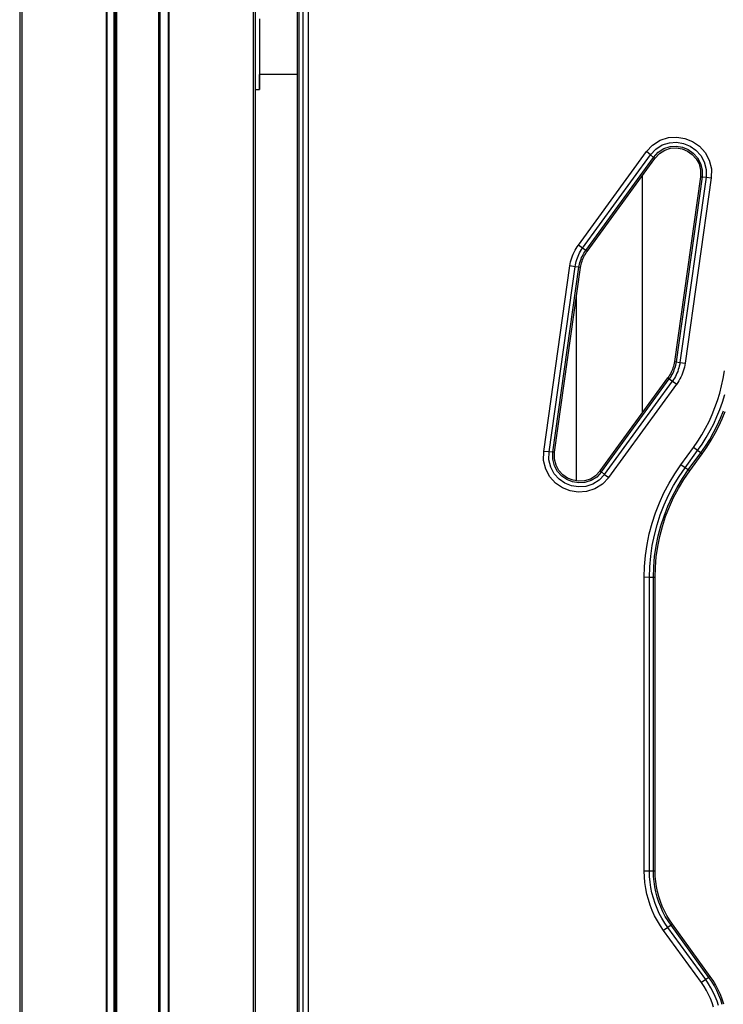
# Model space of a CAD drawing. Extents: x 0 to 29700, y 0 to 21000.
# Drawn here: x 20937 to 21325, y 4707 to 5251 of the extents above; entities that cross this region are included whole.
import ezdxf

# ---------------------------------------------------------------- set-up
doc = ezdxf.new("R2010")
doc.units = 0
doc.header["$LTSCALE"] = 15
doc.layers.add('ITEM', color=131, linetype='CONTINUOUS')

msp = doc.modelspace()

# ---------------------------------------------------------------- linework, layer by layer
at = {"layer": 'ITEM'}
for points in [[(20937.29, 6299.72), (20937.29, 3451.21)], [(20937.29, 6299.72), (20937.29, 3451.21)], [(20937.29, 6299.72), (20937.29, 3451.21)], [(20937.29, 6299.72), (20937.29, 3451.21)], [(20938.49, 6299.72), (20938.49, 3451.21)], [(20985.01, 6299.72), (20985.01, 3451.21)], [(20985.27, 6299.72), (20985.27, 3451.21)], [(20990.01, 6299.72), (20990, 3451.21)], [(20990.27, 3451.21), (20990.27, 6299.72)], [(20990.27, 6299.72), (20990.27, 3451.21)], [(20990.77, 6299.72), (20990.77, 3451.21)], [(21014.27, 6299.72), (21014.27, 3451.21)], [(21014.27, 6299.72), (21014.27, 3451.21)], [(21014.53, 6299.72), (21014.53, 3451.21)], [(21019.27, 6299.72), (21019.27, 3451.21)], [(21019.53, 6299.72), (21019.53, 3451.21)], [(20989.27, 6240), (20989.27, 3451.21)], [(20990.01, 6240), (20990, 3451.21)], [(21013.77, 6240), (21013.77, 3451.21)], [(21014.53, 6240), (21014.53, 3451.21)], [(21090.39, 5358.65), (21090.39, 4429.64)], [(21090.39, 5358.65), (21090.39, 4429.64)], [(21090.39, 5358.65), (21090.39, 4429.64)], [(21091.33, 5358.64), (21091.33, 4429.66)], [(21093.51, 5358.59), (21093.5, 4429.7)], [(21096.38, 5358.53), (21096.38, 4429.75)], [(21066.05, 5352.41), (21066.05, 3451.21)], [(21067.25, 5352.41), (21067.25, 3451.21)], [(21067.25, 5352.41), (21067.25, 3451.21)], [(21067.25, 5262.36), (21067.25, 5249.17)], [(21069.62, 5251.34), (21069.62, 5247.98)], [(21069.62, 5247.98), (21069.62, 5243.87)], [(21069.62, 5243.87), (21069.62, 5239.24)], [(21069.62, 5239.24), (21069.62, 5234.34)], [(21069.62, 5234.34), (21069.62, 5229.39)], [(21069.62, 5229.39), (21069.62, 5224.64)], [(21067.25, 5225.59), (21067.25, 4654.41)], [(21069.62, 5224.64), (21069.62, 5220.63)], [(21069.62, 5220.63), (21069.62, 5217.66)], [(21090.39, 5220.54), (21069.62, 5220.54)], [(21069.62, 5218.35), (21069.62, 5220.54)], [(21069.62, 5216.02), (21069.62, 5218.35)], [(21069.62, 5217.66), (21069.62, 5215.56)], [(21069.62, 5214.1), (21069.62, 5216.02)], [(21069.62, 5215.56), (21069.62, 5214.14)], [(21069.62, 5214.14), (21069.62, 5213.24)], [(21069.62, 5212.79), (21069.62, 5214.1)], [(21069.62, 5213.24), (21069.62, 5212.69)], [(21067.25, 5212.31), (21067.25, 4654.41)], [(21067.25, 5212.31), (21069.62, 5212.31)], [(21069.62, 5212.31), (21069.62, 5212.79)], [(21069.62, 5212.69), (21069.62, 5212.31)], [(21295.16, 5185.8), (21299.8, 5186.1)], [(21299.8, 5186.1), (21304.31, 5185.35)], [(21283.01, 5178.1), (21286.35, 5181.68)], [(21286.35, 5181.68), (21290.58, 5184.35)], [(21288.2, 5179.45), (21291.8, 5181.72)], [(21290.58, 5184.35), (21295.16, 5185.8)], [(21291.8, 5181.72), (21295.69, 5182.95)], [(21292.73, 5179.73), (21296.1, 5180.8)], [(21295.69, 5182.95), (21299.66, 5183.21)], [(21296.1, 5180.8), (21299.55, 5181.02)], [(21299.55, 5181.02), (21302.93, 5180.46)], [(21299.66, 5183.21), (21303.53, 5182.57)], [(21302.93, 5180.46), (21306.11, 5179.18)], [(21303.53, 5182.57), (21307.14, 5181.11)], [(21304.31, 5185.35), (21308.51, 5183.65)], [(21307.14, 5181.11), (21310.37, 5178.88)], [(21308.51, 5183.65), (21312.27, 5181.06)], [(21312.27, 5181.06), (21315.41, 5177.62)], [(21245.49, 5126.46), (21283.01, 5178.1)], [(21247.83, 5124.79), (21285.23, 5176.27)], [(21285.23, 5176.27), (21283.01, 5178.1)], [(21285.23, 5176.27), (21288.2, 5179.45)], [(21286.92, 5174.88), (21285.23, 5176.27)], [(21286.92, 5174.88), (21289.6, 5177.76)], [(21287.64, 5174.28), (21290.2, 5177.03)], [(21287.64, 5174.28), (21290.2, 5177.03)], [(21287.64, 5174.28), (21290.2, 5177.03)], [(21289.6, 5177.76), (21292.73, 5179.73)], [(21290.2, 5177.03), (21293.12, 5178.88)], [(21290.2, 5177.03), (21293.12, 5178.88)], [(21290.2, 5177.03), (21293.12, 5178.88)], [(21293.12, 5178.88), (21296.27, 5179.87)], [(21293.12, 5178.88), (21296.27, 5179.87)], [(21293.12, 5178.88), (21296.27, 5179.87)], [(21296.27, 5179.87), (21299.5, 5180.08)], [(21296.27, 5179.87), (21299.5, 5180.08)], [(21296.27, 5179.87), (21299.5, 5180.08)], [(21299.5, 5180.08), (21302.68, 5179.55)], [(21299.5, 5180.08), (21302.68, 5179.55)], [(21299.5, 5180.08), (21302.68, 5179.55)], [(21302.68, 5179.55), (21305.66, 5178.35)], [(21302.68, 5179.55), (21305.66, 5178.35)], [(21302.68, 5179.55), (21305.66, 5178.35)], [(21305.66, 5178.35), (21308.31, 5176.52)], [(21305.66, 5178.35), (21308.31, 5176.52)], [(21305.66, 5178.35), (21308.31, 5176.52)], [(21306.11, 5179.18), (21308.93, 5177.23)], [(21308.31, 5176.52), (21310.49, 5174.13)], [(21308.31, 5176.52), (21310.49, 5174.13)], [(21308.31, 5176.52), (21310.49, 5174.13)], [(21308.93, 5177.23), (21311.26, 5174.67)], [(21310.37, 5178.88), (21313.05, 5175.94)], [(21313.05, 5175.94), (21314.99, 5172.35)], [(21315.41, 5177.62), (21317.69, 5173.39)], [(21249.61, 5123.53), (21286.92, 5174.88)], [(21250.37, 5122.99), (21287.64, 5174.28)], [(21250.37, 5122.99), (21287.64, 5174.28)], [(21250.37, 5122.99), (21287.64, 5174.28)], [(21287.64, 5174.28), (21286.92, 5174.88)], [(21310.49, 5174.13), (21312.06, 5171.22)], [(21310.49, 5174.13), (21312.06, 5171.22)], [(21310.49, 5174.13), (21312.06, 5171.22)], [(21311.26, 5174.67), (21312.94, 5171.56)], [(21312.06, 5171.22), (21312.88, 5167.87)], [(21312.06, 5171.22), (21312.88, 5167.87)], [(21312.06, 5171.22), (21312.88, 5167.87)], [(21312.94, 5171.56), (21313.82, 5167.97)], [(21314.99, 5172.35), (21316, 5168.21)], [(21317.69, 5173.39), (21318.88, 5168.54)], [(21280.69, 5164.72), (21280.69, 5033.64)], [(21312.88, 5167.87), (21312.82, 5164.11)], [(21312.88, 5167.87), (21312.82, 5164.11)], [(21312.88, 5167.87), (21312.82, 5164.11)], [(21313.82, 5167.97), (21313.75, 5164.03)], [(21316, 5168.21), (21315.93, 5163.86)], [(21318.88, 5168.54), (21318.8, 5163.64)], [(21312.82, 5164.11), (21298.49, 5062.12)], [(21312.82, 5164.11), (21298.49, 5062.12)], [(21312.82, 5164.11), (21298.49, 5062.12)], [(21313.75, 5164.03), (21299.41, 5061.98)], [(21315.93, 5163.86), (21301.56, 5061.65)], [(21318.8, 5163.64), (21304.4, 5061.22)], [(21312.82, 5164.11), (21313.75, 5164.03)], [(21313.75, 5164.03), (21315.93, 5163.86)], [(21315.93, 5163.86), (21318.8, 5163.64)], [(21244.87, 5125.56), (21245.49, 5126.46)], [(21247.83, 5124.79), (21245.49, 5126.46)], [(21242.25, 5120.43), (21242.68, 5121.5)], [(21242.68, 5121.5), (21243.16, 5122.55)], [(21243.16, 5122.55), (21243.68, 5123.58)], [(21243.68, 5123.58), (21244.25, 5124.58)], [(21244.25, 5124.58), (21244.87, 5125.56)], [(21245.32, 5120.37), (21245.75, 5121.3)], [(21245.75, 5121.3), (21246.21, 5122.21)], [(21246.21, 5122.21), (21246.72, 5123.1)], [(21246.72, 5123.1), (21247.27, 5123.97)], [(21247.27, 5123.97), (21247.83, 5124.79)], [(21247.71, 5120.35), (21248.13, 5121.18)], [(21249.61, 5123.53), (21247.83, 5124.79)], [(21248.13, 5121.18), (21248.59, 5121.99)], [(21248.55, 5119.94), (21248.95, 5120.73)], [(21248.55, 5119.94), (21248.95, 5120.73)], [(21248.55, 5119.94), (21248.95, 5120.73)], [(21248.59, 5121.99), (21249.08, 5122.77)], [(21248.95, 5120.73), (21249.39, 5121.51)], [(21248.95, 5120.73), (21249.39, 5121.51)], [(21248.95, 5120.73), (21249.39, 5121.51)], [(21249.08, 5122.77), (21249.61, 5123.53)], [(21249.39, 5121.51), (21249.86, 5122.26)], [(21249.39, 5121.51), (21249.86, 5122.26)], [(21249.39, 5121.51), (21249.86, 5122.26)], [(21250.37, 5122.99), (21249.61, 5123.53)], [(21249.86, 5122.26), (21250.37, 5122.99)], [(21249.86, 5122.26), (21250.37, 5122.99)], [(21249.86, 5122.26), (21250.37, 5122.99)], [(21240.83, 5114.92), (21241.01, 5116)], [(21241.01, 5116), (21241.24, 5117.13)], [(21241.24, 5117.13), (21241.53, 5118.25)], [(21241.53, 5118.25), (21241.87, 5119.35)], [(21241.87, 5119.35), (21242.25, 5120.43)], [(21243.67, 5114.49), (21243.83, 5115.47)], [(21243.83, 5115.47), (21244.04, 5116.48)], [(21244.04, 5116.48), (21244.3, 5117.47)], [(21244.3, 5117.47), (21244.59, 5118.45)], [(21244.59, 5118.45), (21244.94, 5119.42)], [(21244.94, 5119.42), (21245.32, 5120.37)], [(21245.97, 5115.07), (21246.16, 5115.98)], [(21246.16, 5115.98), (21246.39, 5116.88)], [(21246.39, 5116.88), (21246.66, 5117.77)], [(21246.66, 5117.77), (21246.97, 5118.65)], [(21246.89, 5114.9), (21247.07, 5115.77)], [(21246.89, 5114.9), (21247.07, 5115.77)], [(21246.89, 5114.9), (21247.07, 5115.77)], [(21246.97, 5118.65), (21247.32, 5119.51)], [(21247.07, 5115.77), (21247.29, 5116.63)], [(21247.07, 5115.77), (21247.29, 5116.63)], [(21247.07, 5115.77), (21247.29, 5116.63)], [(21247.29, 5116.63), (21247.55, 5117.48)], [(21247.29, 5116.63), (21247.55, 5117.48)], [(21247.29, 5116.63), (21247.55, 5117.48)], [(21247.32, 5119.51), (21247.71, 5120.35)], [(21247.55, 5117.48), (21247.85, 5118.32)], [(21247.55, 5117.48), (21247.85, 5118.32)], [(21247.55, 5117.48), (21247.85, 5118.32)], [(21247.85, 5118.32), (21248.18, 5119.14)], [(21247.85, 5118.32), (21248.18, 5119.14)], [(21247.85, 5118.32), (21248.18, 5119.14)], [(21248.18, 5119.14), (21248.55, 5119.94)], [(21248.18, 5119.14), (21248.55, 5119.94)], [(21248.18, 5119.14), (21248.55, 5119.94)], [(21226.44, 5012.5), (21240.83, 5114.92)], [(21229.31, 5012.27), (21243.67, 5114.49)], [(21231.48, 5012.1), (21245.82, 5114.16)], [(21232.41, 5012.03), (21246.75, 5114.02)], [(21232.41, 5012.03), (21246.75, 5114.02)], [(21232.41, 5012.03), (21246.75, 5114.02)], [(21243.67, 5114.49), (21240.83, 5114.92)], [(21245.82, 5114.16), (21243.67, 5114.49)], [(21245.82, 5114.16), (21245.97, 5115.07)], [(21246.75, 5114.02), (21245.82, 5114.16)], [(21246.75, 5114.02), (21246.89, 5114.9)], [(21246.75, 5114.02), (21246.89, 5114.9)], [(21246.75, 5114.02), (21246.89, 5114.9)], [(21244.5, 4996.26), (21244.5, 5098.02)], [(21298.34, 5061.24), (21298.16, 5060.36)], [(21298.34, 5061.24), (21298.16, 5060.36)], [(21298.34, 5061.24), (21298.16, 5060.36)], [(21298.49, 5062.12), (21298.34, 5061.24)], [(21298.49, 5062.12), (21298.34, 5061.24)], [(21298.49, 5062.12), (21298.34, 5061.24)], [(21298.49, 5062.12), (21299.41, 5061.98)], [(21299.26, 5061.06), (21299.07, 5060.15)], [(21299.41, 5061.98), (21299.26, 5061.06)], [(21299.41, 5061.98), (21301.56, 5061.65)], [(21301.56, 5061.65), (21301.4, 5060.67)], [(21301.56, 5061.65), (21304.4, 5061.22)], [(21304.4, 5061.22), (21304.22, 5060.14)], [(21296.69, 5056.19), (21296.28, 5055.4)], [(21296.69, 5056.19), (21296.28, 5055.4)], [(21296.69, 5056.19), (21296.28, 5055.4)], [(21297.05, 5057), (21296.69, 5056.19)], [(21297.05, 5057), (21296.69, 5056.19)], [(21297.05, 5057), (21296.69, 5056.19)], [(21297.39, 5057.82), (21297.05, 5057)], [(21297.39, 5057.82), (21297.05, 5057)], [(21297.39, 5057.82), (21297.05, 5057)], [(21297.53, 5055.79), (21297.1, 5054.96)], [(21297.68, 5058.66), (21297.39, 5057.82)], [(21297.68, 5058.66), (21297.39, 5057.82)], [(21297.68, 5058.66), (21297.39, 5057.82)], [(21297.91, 5056.63), (21297.53, 5055.79)], [(21297.94, 5059.5), (21297.68, 5058.66)], [(21297.94, 5059.5), (21297.68, 5058.66)], [(21297.94, 5059.5), (21297.68, 5058.66)], [(21298.26, 5057.49), (21297.91, 5056.63)], [(21298.16, 5060.36), (21297.94, 5059.5)], [(21298.16, 5060.36), (21297.94, 5059.5)], [(21298.16, 5060.36), (21297.94, 5059.5)], [(21298.57, 5058.36), (21298.26, 5057.49)], [(21298.84, 5059.25), (21298.57, 5058.36)], [(21299.07, 5060.15), (21298.84, 5059.25)], [(21299.91, 5055.77), (21299.49, 5054.84)], [(21300.3, 5056.72), (21299.91, 5055.77)], [(21300.64, 5057.68), (21300.3, 5056.72)], [(21300.94, 5058.67), (21300.64, 5057.68)], [(21301.19, 5059.66), (21300.94, 5058.67)], [(21301.4, 5060.67), (21301.19, 5059.66)], [(21302.98, 5055.7), (21302.55, 5054.63)], [(21303.37, 5056.79), (21302.98, 5055.7)], [(21303.7, 5057.89), (21303.37, 5056.79)], [(21303.99, 5059.01), (21303.7, 5057.89)], [(21304.22, 5060.14), (21303.99, 5059.01)], [(21325.36, 5052.78), (21326.05, 5056.99)], [(21257.6, 5001.85), (21294.86, 5053.15)], [(21257.6, 5001.85), (21294.86, 5053.15)], [(21257.6, 5001.85), (21294.86, 5053.15)], [(21258.32, 5001.26), (21295.62, 5052.61)], [(21260, 4999.87), (21297.4, 5051.34)], [(21295.37, 5053.88), (21294.86, 5053.15)], [(21295.37, 5053.88), (21294.86, 5053.15)], [(21295.37, 5053.88), (21294.86, 5053.15)], [(21294.86, 5053.15), (21295.62, 5052.61)], [(21295.84, 5054.63), (21295.37, 5053.88)], [(21295.84, 5054.63), (21295.37, 5053.88)], [(21295.84, 5054.63), (21295.37, 5053.88)], [(21296.15, 5053.36), (21295.62, 5052.61)], [(21295.62, 5052.61), (21297.4, 5051.34)], [(21296.28, 5055.4), (21295.84, 5054.63)], [(21296.28, 5055.4), (21295.84, 5054.63)], [(21296.28, 5055.4), (21295.84, 5054.63)], [(21296.64, 5054.15), (21296.15, 5053.36)], [(21297.1, 5054.96), (21296.64, 5054.15)], [(21297.97, 5052.16), (21297.4, 5051.34)], [(21297.4, 5051.34), (21299.74, 5049.68)], [(21298.51, 5053.03), (21297.97, 5052.16)], [(21299.02, 5053.93), (21298.51, 5053.03)], [(21299.49, 5054.84), (21299.02, 5053.93)], [(21300.36, 5050.58), (21299.74, 5049.68)], [(21300.98, 5051.56), (21300.36, 5050.58)], [(21301.55, 5052.56), (21300.98, 5051.56)], [(21302.07, 5053.59), (21301.55, 5052.56)], [(21302.55, 5054.63), (21302.07, 5053.59)], [(21324.5, 5048.69), (21325.36, 5052.78)], [(21262.22, 4998.04), (21299.74, 5049.68)], [(21322.25, 5040.66), (21323.47, 5044.65)], [(21323.47, 5044.65), (21324.5, 5048.69)], [(21320.87, 5036.73), (21322.25, 5040.66)], [(21323.55, 5035.71), (21324.98, 5039.76)], [(21324.98, 5039.76), (21326.23, 5043.87)], [(21319.31, 5032.87), (21320.87, 5036.73)], [(21321.95, 5031.73), (21323.55, 5035.71)], [(21323.95, 5030.87), (21325.59, 5034.94)], [(21324.8, 5030.5), (21326.46, 5034.61)], [(21324.8, 5030.5), (21326.46, 5034.61)], [(21324.8, 5030.5), (21326.46, 5034.61)], [(21315.68, 5025.37), (21317.58, 5029.08)], [(21317.58, 5029.08), (21319.31, 5032.87)], [(21320.16, 5027.83), (21321.95, 5031.73)], [(21322.12, 5026.88), (21323.95, 5030.87)], [(21322.96, 5026.47), (21324.8, 5030.5)], [(21322.96, 5026.47), (21324.8, 5030.5)], [(21322.96, 5026.47), (21324.8, 5030.5)], [(21313.62, 5021.74), (21315.68, 5025.37)], [(21316.08, 5020.26), (21318.21, 5024)], [(21317.95, 5019.14), (21320.12, 5022.97)], [(21318.21, 5024), (21320.16, 5027.83)], [(21320.12, 5022.97), (21322.12, 5026.88)], [(21320.94, 5022.52), (21322.96, 5026.47)], [(21320.94, 5022.52), (21322.96, 5026.47)], [(21320.94, 5022.52), (21322.96, 5026.47)], [(21308.96, 5014.7), (21311.39, 5018.2)], [(21311.39, 5018.2), (21313.62, 5021.74)], [(21313.79, 5016.62), (21316.08, 5020.26)], [(21315.6, 5015.42), (21317.95, 5019.14)], [(21316.38, 5014.9), (21318.75, 5018.67)], [(21316.38, 5014.9), (21318.75, 5018.67)], [(21316.38, 5014.9), (21318.75, 5018.67)], [(21318.75, 5018.67), (21320.94, 5022.52)], [(21318.75, 5018.67), (21320.94, 5022.52)], [(21318.75, 5018.67), (21320.94, 5022.52)], [(21226.35, 5007.6), (21226.44, 5012.5)], [(21229.31, 5012.27), (21226.44, 5012.5)], [(21229.23, 5007.92), (21229.31, 5012.27)], [(21231.48, 5012.1), (21229.31, 5012.27)], [(21231.41, 5008.17), (21231.48, 5012.1)], [(21232.41, 5012.03), (21231.48, 5012.1)], [(21232.35, 5008.27), (21232.41, 5012.03)], [(21232.35, 5008.27), (21232.41, 5012.03)], [(21232.35, 5008.27), (21232.41, 5012.03)], [(21302.05, 5005.18), (21308.96, 5014.7)], [(21304.39, 5003.52), (21311.31, 5013.04)], [(21311.31, 5013.04), (21308.96, 5014.7)], [(21311.31, 5013.04), (21313.79, 5016.62)], [(21313.08, 5011.78), (21311.31, 5013.04)], [(21313.08, 5011.78), (21315.6, 5015.42)], [(21313.84, 5011.24), (21316.38, 5014.9)], [(21313.84, 5011.24), (21316.38, 5014.9)], [(21313.84, 5011.24), (21316.38, 5014.9)], [(21227.54, 5002.74), (21226.35, 5007.6)], [(21230.24, 5003.78), (21229.23, 5007.92)], [(21232.29, 5004.57), (21231.41, 5008.17)], [(21233.17, 5004.91), (21232.35, 5008.27)], [(21233.17, 5004.91), (21232.35, 5008.27)], [(21233.17, 5004.91), (21232.35, 5008.27)], [(21306.17, 5002.27), (21313.08, 5011.78)], [(21306.94, 5001.73), (21313.84, 5011.24)], [(21306.94, 5001.73), (21313.84, 5011.24)], [(21306.94, 5001.73), (21313.84, 5011.24)], [(21313.84, 5011.24), (21313.08, 5011.78)], [(21229.83, 4998.52), (21227.54, 5002.74)], [(21232.19, 5000.19), (21230.24, 5003.78)], [(21233.98, 5001.46), (21232.29, 5004.57)], [(21234.74, 5002.01), (21233.17, 5004.91)], [(21234.74, 5002.01), (21233.17, 5004.91)], [(21234.74, 5002.01), (21233.17, 5004.91)], [(21236.3, 4998.91), (21233.98, 5001.46)], [(21236.92, 4999.61), (21234.74, 5002.01)], [(21236.92, 4999.61), (21234.74, 5002.01)], [(21236.92, 4999.61), (21234.74, 5002.01)], [(21257.6, 5001.85), (21255.03, 4999.11)], [(21257.6, 5001.85), (21255.03, 4999.11)], [(21257.6, 5001.85), (21255.03, 4999.11)], [(21258.32, 5001.26), (21255.63, 4998.38)], [(21257.6, 5001.85), (21258.32, 5001.26)], [(21258.32, 5001.26), (21260, 4999.87)], [(21298.66, 5000.22), (21302.05, 5005.18)], [(21301.08, 4998.67), (21304.39, 5003.52)], [(21304.39, 5003.52), (21302.05, 5005.18)], [(21302.91, 4997.49), (21306.17, 5002.27)], [(21303.69, 4996.99), (21306.94, 5001.73)], [(21303.69, 4996.99), (21306.94, 5001.73)], [(21303.69, 4996.99), (21306.94, 5001.73)], [(21306.17, 5002.27), (21304.39, 5003.52)], [(21306.94, 5001.73), (21306.17, 5002.27)], [(21232.96, 4995.08), (21229.83, 4998.52)], [(21234.86, 4997.26), (21232.19, 5000.19)], [(21238.09, 4995.03), (21234.86, 4997.26)], [(21239.13, 4996.96), (21236.3, 4998.91)], [(21239.57, 4997.79), (21236.92, 4999.61)], [(21239.57, 4997.79), (21236.92, 4999.61)], [(21239.57, 4997.79), (21236.92, 4999.61)], [(21242.3, 4995.68), (21239.13, 4996.96)], [(21242.55, 4996.58), (21239.57, 4997.79)], [(21242.55, 4996.58), (21239.57, 4997.79)], [(21242.55, 4996.58), (21239.57, 4997.79)], [(21245.68, 4995.12), (21242.3, 4995.68)], [(21245.73, 4996.06), (21242.55, 4996.58)], [(21245.73, 4996.06), (21242.55, 4996.58)], [(21245.73, 4996.06), (21242.55, 4996.58)], [(21248.96, 4996.26), (21245.73, 4996.06)], [(21248.96, 4996.26), (21245.73, 4996.06)], [(21248.96, 4996.26), (21245.73, 4996.06)], [(21252.11, 4997.26), (21248.96, 4996.26)], [(21252.11, 4997.26), (21248.96, 4996.26)], [(21252.11, 4997.26), (21248.96, 4996.26)], [(21252.5, 4996.41), (21249.13, 4995.34)], [(21255.03, 4999.11), (21252.11, 4997.26)], [(21255.03, 4999.11), (21252.11, 4997.26)], [(21255.03, 4999.11), (21252.11, 4997.26)], [(21255.63, 4998.38), (21252.5, 4996.41)], [(21257.03, 4996.69), (21253.43, 4994.42)], [(21260, 4999.87), (21257.03, 4996.69)], [(21262.22, 4998.04), (21258.88, 4994.46)], [(21260, 4999.87), (21262.22, 4998.04)], [(21295.53, 4995.03), (21298.66, 5000.22)], [(21298.03, 4993.62), (21301.08, 4998.67)], [(21299.93, 4992.55), (21302.91, 4997.49)], [(21300.74, 4992.09), (21303.69, 4996.99)], [(21300.74, 4992.09), (21303.69, 4996.99)], [(21300.74, 4992.09), (21303.69, 4996.99)], [(21236.72, 4992.49), (21232.96, 4995.08)], [(21240.92, 4990.79), (21236.72, 4992.49)], [(21241.71, 4993.57), (21238.09, 4995.03)], [(21245.43, 4990.04), (21240.92, 4990.79)], [(21245.57, 4992.93), (21241.71, 4993.57)], [(21250.07, 4990.34), (21245.43, 4990.04)], [(21249.54, 4993.18), (21245.57, 4992.93)], [(21249.13, 4995.34), (21245.68, 4995.12)], [(21253.43, 4994.42), (21249.54, 4993.18)], [(21254.65, 4991.79), (21250.07, 4990.34)], [(21258.88, 4994.46), (21254.65, 4991.79)], [(21292.71, 4989.68), (21295.53, 4995.03)], [(21295.29, 4988.41), (21298.03, 4993.62)], [(21297.24, 4987.45), (21299.93, 4992.55)], [(21298.08, 4987.04), (21300.74, 4992.09)], [(21298.08, 4987.04), (21300.74, 4992.09)], [(21298.08, 4987.04), (21300.74, 4992.09)], [(21290.2, 4984.18), (21292.71, 4989.68)], [(21292.85, 4983.07), (21295.29, 4988.41)], [(21294.86, 4982.22), (21297.24, 4987.45)], [(21295.72, 4981.86), (21298.08, 4987.04)], [(21295.72, 4981.86), (21298.08, 4987.04)], [(21295.72, 4981.86), (21298.08, 4987.04)], [(21288.02, 4978.56), (21290.2, 4984.18)], [(21290.72, 4977.6), (21292.85, 4983.07)], [(21292.77, 4976.87), (21294.86, 4982.22)], [(21293.65, 4976.55), (21295.72, 4981.86)], [(21293.65, 4976.55), (21295.72, 4981.86)], [(21293.65, 4976.55), (21295.72, 4981.86)], [(21286.15, 4972.83), (21288.02, 4978.56)], [(21288.91, 4972.02), (21290.72, 4977.6)], [(21291, 4971.41), (21292.77, 4976.87)], [(21291.9, 4971.14), (21293.65, 4976.55)], [(21291.9, 4971.14), (21293.65, 4976.55)], [(21291.9, 4971.14), (21293.65, 4976.55)], [(21284.62, 4967), (21286.15, 4972.83)], [(21287.42, 4966.35), (21288.91, 4972.02)], [(21289.54, 4965.85), (21291, 4971.41)], [(21290.45, 4965.64), (21291.9, 4971.14)], [(21290.45, 4965.64), (21291.9, 4971.14)], [(21290.45, 4965.64), (21291.9, 4971.14)], [(21283.42, 4961.08), (21284.62, 4967)], [(21286.25, 4960.59), (21287.42, 4966.35)], [(21288.4, 4960.22), (21289.54, 4965.85)], [(21289.32, 4960.06), (21290.45, 4965.64)], [(21289.32, 4960.06), (21290.45, 4965.64)], [(21289.32, 4960.06), (21290.45, 4965.64)], [(21282.55, 4955.1), (21283.42, 4961.08)], [(21285.41, 4954.77), (21286.25, 4960.59)], [(21287.57, 4954.52), (21288.4, 4960.22)], [(21288.5, 4954.41), (21289.32, 4960.06)], [(21288.5, 4954.41), (21289.32, 4960.06)], [(21288.5, 4954.41), (21289.32, 4960.06)], [(21282.03, 4949.05), (21282.55, 4955.1)], [(21284.9, 4948.89), (21285.41, 4954.77)], [(21287.08, 4948.76), (21287.57, 4954.52)], [(21288.01, 4948.71), (21288.5, 4954.41)], [(21288.01, 4948.71), (21288.5, 4954.41)], [(21288.01, 4948.71), (21288.5, 4954.41)], [(21281.86, 4943.05), (21282.03, 4949.05)], [(21284.73, 4943.01), (21284.9, 4948.89)], [(21286.91, 4942.98), (21287.08, 4948.76)], [(21287.84, 4942.97), (21288.01, 4948.71)], [(21287.84, 4942.97), (21288.01, 4948.71)], [(21287.84, 4942.97), (21288.01, 4948.71)], [(21284.73, 4943.01), (21281.86, 4943.05)], [(21281.86, 4780.77), (21281.86, 4943.05)], [(21286.91, 4942.98), (21284.73, 4943.01)], [(21284.73, 4780.81), (21284.73, 4943.01)], [(21287.84, 4942.97), (21286.91, 4942.98)], [(21286.91, 4780.84), (21286.91, 4942.98)], [(21287.84, 4780.85), (21287.84, 4942.97)], [(21287.84, 4780.85), (21287.84, 4942.97)], [(21287.84, 4780.85), (21287.84, 4942.97)], [(21284.73, 4780.81), (21281.86, 4780.77)], [(21281.95, 4777.64), (21281.86, 4780.77)], [(21286.91, 4780.84), (21284.73, 4780.81)], [(21284.82, 4777.8), (21284.73, 4780.81)], [(21287.84, 4780.85), (21286.91, 4780.84)], [(21286.99, 4777.93), (21286.91, 4780.84)], [(21287.93, 4777.98), (21287.84, 4780.85)], [(21287.93, 4777.98), (21287.84, 4780.85)], [(21287.93, 4777.98), (21287.84, 4780.85)], [(21282.23, 4774.45), (21281.95, 4777.64)], [(21282.68, 4771.28), (21282.23, 4774.45)], [(21285.08, 4774.77), (21284.82, 4777.8)], [(21285.51, 4771.77), (21285.08, 4774.77)], [(21287.24, 4775.02), (21286.99, 4777.93)], [(21287.66, 4772.15), (21287.24, 4775.02)], [(21288.17, 4775.13), (21287.93, 4777.98)], [(21288.17, 4775.13), (21287.93, 4777.98)], [(21288.17, 4775.13), (21287.93, 4777.98)], [(21288.58, 4772.31), (21288.17, 4775.13)], [(21288.58, 4772.31), (21288.17, 4775.13)], [(21288.58, 4772.31), (21288.17, 4775.13)], [(21283.32, 4768.16), (21282.68, 4771.28)], [(21284.13, 4765.08), (21283.32, 4768.16)], [(21286.11, 4768.81), (21285.51, 4771.77)], [(21286.88, 4765.89), (21286.11, 4768.81)], [(21288.24, 4769.3), (21287.66, 4772.15)], [(21288.97, 4766.5), (21288.24, 4769.3)], [(21289.15, 4769.52), (21288.58, 4772.31)], [(21289.15, 4769.52), (21288.58, 4772.31)], [(21289.15, 4769.52), (21288.58, 4772.31)], [(21289.87, 4766.76), (21289.15, 4769.52)], [(21289.87, 4766.76), (21289.15, 4769.52)], [(21289.87, 4766.76), (21289.15, 4769.52)], [(21285.11, 4762.05), (21284.13, 4765.08)], [(21286.27, 4759.08), (21285.11, 4762.05)], [(21287.82, 4763.01), (21286.88, 4765.89)], [(21288.91, 4760.2), (21287.82, 4763.01)], [(21289.87, 4763.75), (21288.97, 4766.5)], [(21290.75, 4764.06), (21289.87, 4766.76)], [(21290.75, 4764.06), (21289.87, 4766.76)], [(21290.75, 4764.06), (21289.87, 4766.76)], [(21290.92, 4761.05), (21289.87, 4763.75)], [(21291.78, 4761.41), (21290.75, 4764.06)], [(21291.78, 4761.41), (21290.75, 4764.06)], [(21291.78, 4761.41), (21290.75, 4764.06)], [(21287.59, 4756.18), (21286.27, 4759.08)], [(21290.17, 4757.45), (21288.91, 4760.2)], [(21291.58, 4754.76), (21290.17, 4757.45)], [(21292.12, 4758.41), (21290.92, 4761.05)], [(21292.96, 4758.82), (21291.78, 4761.41)], [(21292.96, 4758.82), (21291.78, 4761.41)], [(21292.96, 4758.82), (21291.78, 4761.41)], [(21293.48, 4755.83), (21292.12, 4758.41)], [(21294.29, 4756.29), (21292.96, 4758.82)], [(21294.29, 4756.29), (21292.96, 4758.82)], [(21294.29, 4756.29), (21292.96, 4758.82)], [(21289.08, 4753.35), (21287.59, 4756.18)], [(21290.73, 4750.61), (21289.08, 4753.35)], [(21293.15, 4752.16), (21291.58, 4754.76)], [(21294.85, 4749.68), (21293.15, 4752.16)], [(21294.98, 4753.34), (21293.48, 4755.83)], [(21295.77, 4753.84), (21294.29, 4756.29)], [(21295.77, 4753.84), (21294.29, 4756.29)], [(21295.77, 4753.84), (21294.29, 4756.29)], [(21296.63, 4750.93), (21294.98, 4753.34)], [(21297.39, 4751.47), (21295.77, 4753.84)], [(21297.39, 4751.47), (21295.77, 4753.84)], [(21297.39, 4751.47), (21295.77, 4753.84)], [(21297.39, 4751.47), (21296.63, 4750.93)], [(21318.29, 4722.71), (21297.39, 4751.47)], [(21318.29, 4722.71), (21297.39, 4751.47)], [(21318.29, 4722.71), (21297.39, 4751.47)], [(21292.5, 4748.02), (21290.73, 4750.61)], [(21294.85, 4749.68), (21292.5, 4748.02)], [(21313.4, 4719.26), (21292.5, 4748.02)], [(21296.63, 4750.93), (21294.85, 4749.68)], [(21315.74, 4720.92), (21294.85, 4749.68)], [(21317.52, 4722.17), (21296.63, 4750.93)], [(21315.74, 4720.92), (21313.4, 4719.26)], [(21314.87, 4717.1), (21313.4, 4719.26)], [(21317.52, 4722.17), (21315.74, 4720.92)], [(21317.29, 4718.66), (21315.74, 4720.92)], [(21318.67, 4716.36), (21317.29, 4718.66)], [(21318.29, 4722.71), (21317.52, 4722.17)], [(21319.12, 4719.83), (21317.52, 4722.17)], [(21319.91, 4720.34), (21318.29, 4722.71)], [(21319.91, 4720.34), (21318.29, 4722.71)], [(21319.91, 4720.34), (21318.29, 4722.71)], [(21320.57, 4717.43), (21319.12, 4719.83)], [(21321.38, 4717.89), (21319.91, 4720.34)], [(21321.38, 4717.89), (21319.91, 4720.34)], [(21321.38, 4717.89), (21319.91, 4720.34)], [(21316.17, 4714.95), (21314.87, 4717.1)], [(21317.34, 4712.72), (21316.17, 4714.95)], [(21319.92, 4713.99), (21318.67, 4716.36)], [(21321.03, 4711.56), (21319.92, 4713.99)], [(21321.88, 4714.95), (21320.57, 4717.43)], [(21322.71, 4715.36), (21321.38, 4717.89)], [(21322.71, 4715.36), (21321.38, 4717.89)], [(21322.71, 4715.36), (21321.38, 4717.89)], [(21323.04, 4712.41), (21321.88, 4714.95)], [(21323.9, 4712.77), (21322.71, 4715.36)], [(21323.9, 4712.77), (21322.71, 4715.36)], [(21323.9, 4712.77), (21322.71, 4715.36)], [(21318.38, 4710.44), (21317.34, 4712.72)], [(21319.29, 4708.11), (21318.38, 4710.44)], [(21320.06, 4705.73), (21319.29, 4708.11)], [(21322, 4709.08), (21321.03, 4711.56)], [(21322.82, 4706.54), (21322, 4709.08)], [(21324.05, 4709.81), (21323.04, 4712.41)], [(21324.93, 4710.12), (21323.9, 4712.77)], [(21324.93, 4710.12), (21323.9, 4712.77)], [(21324.93, 4710.12), (21323.9, 4712.77)], [(21324.91, 4707.15), (21324.05, 4709.81)], [(21325.81, 4707.42), (21324.93, 4710.12)], [(21325.81, 4707.42), (21324.93, 4710.12)], [(21325.81, 4707.42), (21324.93, 4710.12)]]:
    msp.add_lwpolyline(points, dxfattribs=at)

doc.saveas('drawing.dxf')
